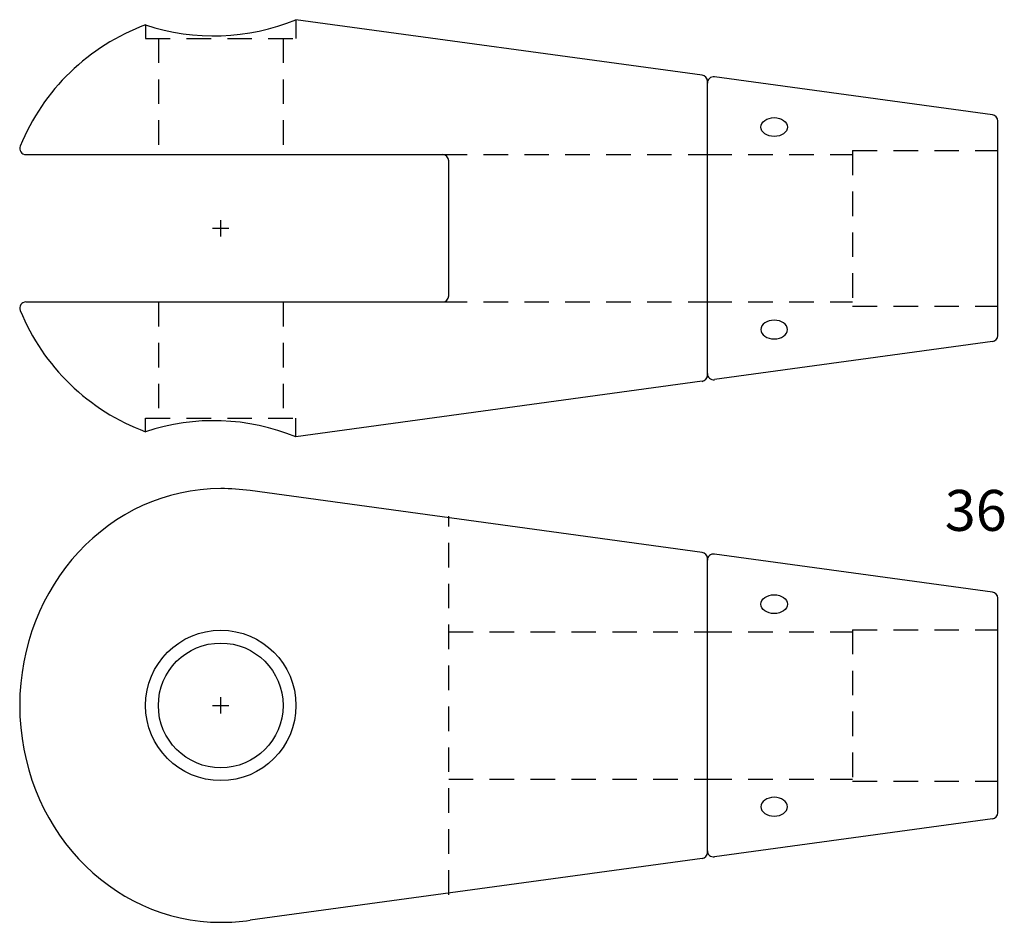
# Model space of a CAD drawing. Extents: x 166 to 407, y 643 to 863.
import ezdxf

# ---------------------------------------------------------------- set-up
doc = ezdxf.new("R2010")
doc.units = 0
doc.header["$MEASUREMENT"] = 0
doc.linetypes.add('HIDDEN1_02', pattern=[10, 6, -4])
doc.layers.add('Ancontension', color=1, linetype='CONTINUOUS')
doc.styles.add('ROMANS', font='romans')

msp = doc.modelspace()

# ---------------------------------------------------------------- linework, layer by layer
at = {"layer": 'Ancontension', "linetype": 'HIDDEN1_02'}
for p, q in [((196.67, 861.95), (196.67, 858.64)), ((233.42, 863.22), (233.42, 858.64)), ((196.67, 858.64), (233.42, 858.64)), ((199.79, 858.64), (199.79, 830.23)), ((230.29, 858.64), (230.29, 830.23)), ((369.54, 831.23), (369.54, 793.23)), ((369.54, 831.23), (405.04, 831.23)), ((269.29, 830.23), (334.04, 830.23)), ((334.04, 830.23), (369.54, 830.23)), ((199.79, 794.23), (199.79, 765.83)), ((230.29, 794.23), (230.29, 765.83)), ((269.29, 794.23), (334.04, 794.23)), ((334.04, 794.23), (369.54, 794.23)), ((369.54, 793.23), (405.04, 793.23)), ((196.67, 765.83), (233.42, 765.83)), ((196.67, 762.52), (196.67, 765.83)), ((233.42, 761.25), (233.42, 765.83)), ((270.79, 649.36), (270.79, 741.86)), ((270.79, 713.61), (334.04, 713.61)), ((334.04, 713.61), (369.54, 713.61)), ((369.54, 714.11), (369.54, 677.11)), ((369.54, 714.11), (405.04, 714.11)), ((270.79, 677.61), (334.04, 677.61)), ((334.04, 677.61), (369.54, 677.61)), ((369.54, 677.11), (405.04, 677.11))]:
    msp.add_line(p, q, dxfattribs=at)
at = {"layer": 'Ancontension'}
for p, q in [((332.74, 849.64), (233.42, 863.22)), ((334.04, 776.31), (334.04, 848.15)), ((334.04, 776.72), (334.04, 847.74)), ((403.74, 839.94), (335.74, 849.23)), ((405.04, 786.02), (405.04, 838.45)), ((167.38, 830.23), (269.29, 830.23)), ((270.79, 795.73), (270.79, 828.73)), ((215.04, 810.23), (215.04, 814.23)), ((213.04, 812.23), (217.04, 812.23)), ((167.38, 794.23), (269.29, 794.23)), ((403.74, 784.53), (335.74, 775.24)), ((332.74, 774.83), (233.42, 761.25)), ((332.74, 733.02), (222.22, 748.12)), ((403.74, 723.31), (335.74, 732.61)), ((334.04, 659.69), (334.04, 731.53)), ((334.04, 660.1), (334.04, 731.12)), ((405.04, 669.39), (405.04, 721.83)), ((215.04, 693.61), (215.04, 697.61)), ((213.04, 695.61), (217.04, 695.61)), ((403.74, 667.9), (335.74, 658.61)), ((332.74, 658.2), (222.22, 643.1))]:
    msp.add_line(p, q, dxfattribs=at)
for radius in [18.38, 15.25]:
    msp.add_circle((215.04, 695.61), radius, dxfattribs=at)
for centre, radius, start, end in [((215.04, 812.23), 53, 110.2855, 157.7505), ((213.33, 912.26), 53, 251.6791, 292.2753), ((332.54, 848.15), 1.5, 0, 82.2181), ((335.54, 847.74), 1.5, 82.2181, 180), ((403.54, 838.45), 1.5, 0, 82.2181), ((167.38, 831.73), 1.5, 157.7505, 270), ((269.29, 828.73), 1.5, 0, 90), ((269.29, 795.73), 1.5, 270, 0), ((167.38, 792.73), 1.5, 90, 202.2495), ((215.04, 812.23), 53, 202.2495, 249.7145), ((403.54, 786.02), 1.5, 277.7819, 0), ((332.54, 776.31), 1.5, 277.7819, 0), ((335.54, 776.72), 1.5, 180, 277.7819), ((213.33, 712.21), 53, 67.7247, 108.3209), ((215.04, 695.61), 53, 82.2181, 90), ((332.54, 731.53), 1.5, 0, 82.2181), ((335.54, 731.12), 1.5, 82.2181, 180), ((403.54, 721.83), 1.5, 0, 82.2181), ((403.54, 669.39), 1.5, 277.7819, 0), ((332.54, 659.69), 1.5, 277.7819, 0), ((335.54, 660.1), 1.5, 180, 277.7819), ((215.04, 695.61), 53, 270, 277.7819)]:
    msp.add_arc(centre, radius, start, end, dxfattribs=at)
for centre in [(350.36, 836.98), (350.36, 720.36)]:
    msp.add_ellipse(centre, major_axis=(-3.25, 0), ratio=0.707107, dxfattribs=at)
at = {"layer": 'Ancontension', "extrusion": (0, 0, -1)}
for centre in [(350.36, 787.48), (350.36, 670.86)]:
    msp.add_ellipse(centre, major_axis=(-3.25, 0), ratio=0.707107, dxfattribs=at)
at = {"layer": 'Ancontension'}
msp.add_ellipse((215.04, 695.61), major_axis=(0, -53), ratio=0.927651, start_param=3.141593, end_param=6.283185, dxfattribs=at)

# ---------------------------------------------------------------- texts
at = {"layer": 'Ancontension', "style": 'ROMANS'}
msp.add_text('36', height=10, dxfattribs=at).set_placement((392.07, 738.28))

doc.saveas('drawing.dxf')
